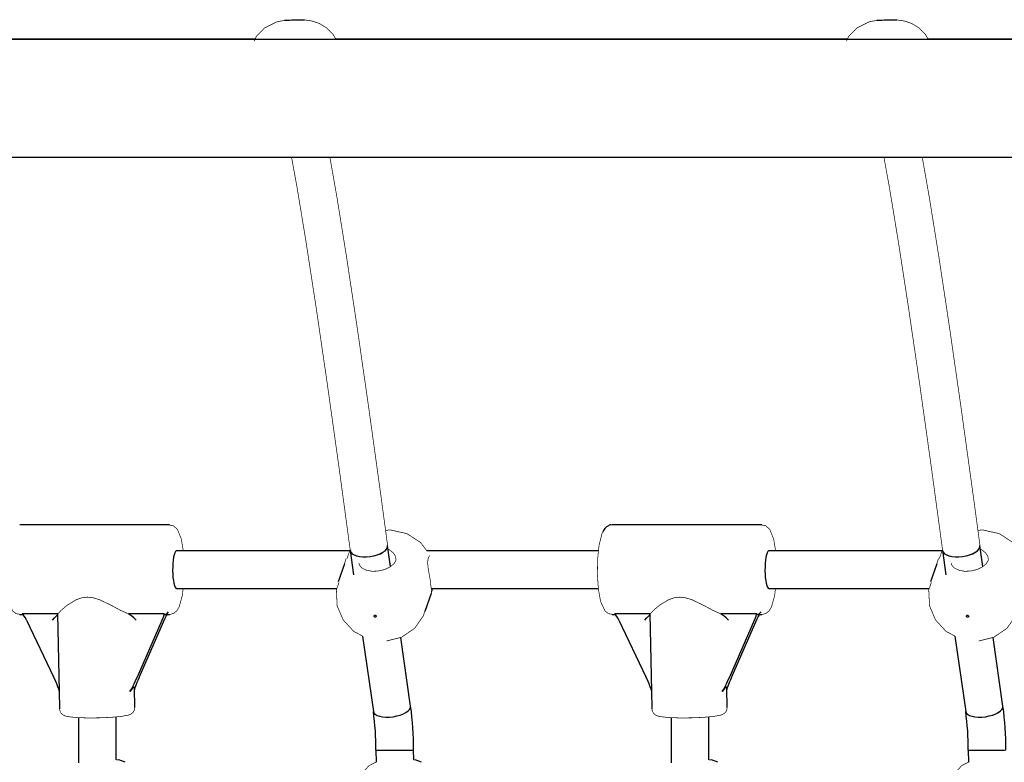
# Model space of a CAD drawing. Units: millimetres. Extents: x -4040 to 4460, y -4102 to 9592.
# Drawn here: x -424 to -6, y 1062 to 1377 of the extents above; entities that cross this region are included whole.
import ezdxf

# ---------------------------------------------------------------- set-up
doc = ezdxf.new("R2010")
doc.units = ezdxf.units.MM

# ---------------------------------------------------------------- blocks, each defined once
blk = doc.blocks.new('2D_pro_DWG')
at = {"color": 7, "linetype": 'Continuous'}
for p, q in [((871.0342593843916, 1368.5), (-1536.000000103666, 1368.500000000001)), ((-324.5133678237495, 1368.730566404942), (-541.9337604728777, 1368.730566404942)), ((-72.91539995118484, 1368.730566404942), (-290.3357926003119, 1368.730566404942)), ((178.6825679213797, 1368.730566404942), (-38.73782472774732, 1368.730566404942)), ((871.0342593843916, 1318.5), (-1536.000000103666, 1318.500000000001)), ((-360.8416881224188, 1162.500000000001), (-424.4754154053632, 1162.500000000001)), ((-109.2437202498542, 1162.5), (-172.8774475327986, 1162.5)), ((-284.1246673153589, 1151.5), (-357.9047468632053, 1151.5)), ((-284.069543436444, 1151.589116726796), (-282.6916073640377, 1141.291016656637)), ((-267.0191257509811, 1144.804438123006), (-268.2108783970629, 1153.711083542917)), ((-178.6545355152747, 1151.5), (-251.5321771819283, 1151.5)), ((-32.52669944279447, 1151.5), (-106.3067789906408, 1151.5)), ((-32.47157556387938, 1151.589116726796), (-31.09363949147306, 1141.291016656636)), ((-15.42115787841649, 1144.804438123006), (-16.61291052449829, 1153.711083542917)), ((-286.5973501166711, 1145.984595572142), (-289.178834127169, 1138.309562070975)), ((-34.99938224410644, 1145.984595572142), (-37.58086625460433, 1138.309562070975)), ((-357.9047468632056, 1135.5), (-289.7727226033791, 1135.5)), ((-252.2137553393931, 1125.87642287713), (-249.6322713288952, 1133.551456378297)), ((-249.8156111451571, 1136.850457184628), (-249.812902977201, 1136.85876756257)), ((-249.7094362313894, 1135.5), (-178.7090854381606, 1135.5)), ((-106.306778990641, 1135.5), (-38.17475473081427, 1135.5)), ((-424.4754154053632, 1124.500000000001), (-423.1078050634766, 1124.500000000001)), ((-408.2386804778276, 1124.746845267441), (-423.4154961391279, 1124.746845267441)), ((-421.578460182607, 1122.059372088992), (-410.126137959253, 1098.054885328568)), ((-408.2495622321861, 1124.724601974755), (-408.2386804771151, 1124.746845267438)), ((-407.6333487992327, 1091.728098161682), (-408.2495622321863, 1124.724601974755)), ((-363.1468437418201, 1124.746845267441), (-378.3236594031206, 1124.746845267441)), ((-378.323659403121, 1124.746845267438), (-378.2634398249328, 1124.724601974755)), ((-374.5176176006397, 1098.054885328569), (-363.9618683764571, 1122.059372088992)), ((-362.9463453869927, 1122.515290844006), (-373.502094611175, 1098.510804083582)), ((-362.763515412293, 1124.500000000001), (-360.8416881224188, 1124.500000000001)), ((-172.8774475327986, 1124.5), (-171.5098371909118, 1124.5)), ((-156.6407126052631, 1124.746845267441), (-171.8175282665633, 1124.746845267441)), ((-169.9804923100423, 1122.059372088992), (-158.5281700866885, 1098.054885328568)), ((-156.6515943596216, 1124.724601974754), (-156.6407126045505, 1124.746845267438)), ((-156.0353809266682, 1091.728098161682), (-156.6515943596216, 1124.724601974754)), ((-111.5488758692556, 1124.746845267441), (-126.725691530556, 1124.746845267441)), ((-126.7256915305565, 1124.746845267438), (-126.6654719523683, 1124.724601974754)), ((-122.9196497280752, 1098.054885328569), (-112.3639005038926, 1122.059372088992)), ((-111.3483775144281, 1122.515290844005), (-121.9041267386105, 1098.510804083582)), ((-111.1655475397285, 1124.5), (-109.2437202498542, 1124.5)), ((-278.8401237470313, 1115.308740351765), (-274.2774463253174, 1083.324884853931)), ((-258.4378078962338, 1085.584498634183), (-262.5957965684246, 1114.731531518883)), ((-27.2421558744665, 1115.308740351764), (-22.67947845275279, 1083.324884853931)), ((-6.839840023669183, 1085.584498634183), (-10.99782869586005, 1114.731531518883)), ((-407.7007349938737, 1092.062206166285), (-407.5585208933045, 1084.447039308879)), ((-375.5640995915775, 1085.04453873783), (-375.716180380443, 1093.188039124775)), ((-156.1027671213093, 1092.062206166285), (-155.9605530207397, 1084.447039308878)), ((-123.9661317190129, 1085.044538737829), (-124.1182125078785, 1093.188039124775)), ((-399.5168323166605, 1080.693048684172), (-399.4986226444323, 1061.568160359924)), ((-383.4997783200645, 1062.789537281239), (-383.5171171821349, 1080.99984862611)), ((-147.7945853310657, 1080.688782101869), (-147.7763797212439, 1061.568160359924)), ((-131.7775353968763, 1062.789537281239), (-131.7948841860209, 1081.010274634092)), ((-273.16050366335, 1066.921702345776), (-273.1452754265767, 1061.819848480104)), ((-257.1479498063181, 1062.739713680779), (-257.1605749372129, 1066.969459633503)), ((-21.56253579078538, 1066.921702345776), (-21.54711817074275, 1061.756400178262)), ((-379.6326516918368, 1061.735039294127), (-382.4244502745451, 1062.792802119195)), ((-253.7715302302426, 1061.735039294126), (-256.5633288129508, 1062.792802119195)), ((-127.9104087686482, 1061.735039294126), (-130.7022073513564, 1062.792802119195))]:
    blk.add_line(p, q, dxfattribs=at)
at = {"color": 7, "linetype": 'Continuous', "const_width": 0.3, "flags": 128}
for points in [[(-312.004044670453, 1376.604496182741), (-312.1212763555744, 1376.59669542012), (-313.5657670059953, 1376.421253611951), (-315.3237009702899, 1376.023880492951), (-320.51729524317, 1373.445625097592), (-323.8424334004011, 1370.08065304273), (-324.9662217003398, 1367.819311971758)], [(-290.2428005232517, 1368.766489907854), (-291.4973136267666, 1370.896306148954), (-294.3405535589375, 1373.631343223147), (-297.2003965455747, 1375.338394288755), (-299.7673959542731, 1376.27087327767), (-301.8251633365226, 1376.682456868777), (-303.2332716380253, 1376.806457774097), (-303.5705754187871, 1376.817857451762)], [(-60.40607679788792, 1376.604496182741), (-60.52330848300954, 1376.59669542012), (-61.9677991334309, 1376.42125361195), (-63.72573309772594, 1376.023880492951), (-68.91932737060534, 1373.445625097592), (-72.24446552783598, 1370.080653042731), (-73.36825382777516, 1367.819311971757)], [(-38.64483265068711, 1368.766489907853), (-39.89934575419997, 1370.896306148951), (-42.74258568637001, 1373.631343223144), (-45.60242867300744, 1375.338394288754), (-48.16942808170626, 1376.270873277669), (-50.22719546395643, 1376.682456868777), (-51.63530376545947, 1376.806457774097), (-51.97260754622249, 1376.817857451762)], [(-290.635539964648, 1368.5), (-290.5640270661207, 1368.989184894541), (-290.381556192436, 1369.079763538354)], [(-290.2820804776675, 1369.129143338836), (-290.1282534391115, 1368.833965238024)], [(-39.03757209208342, 1368.5), (-38.96605919355611, 1368.98918489454), (-38.78358831987143, 1369.079763538354)], [(-38.68411260510297, 1369.129143338835), (-38.53028556654689, 1368.833965238024)], [(-309.0034424307806, 1318.5), (-306.6616222449269, 1305.647901428553), (-302.9246497779906, 1283.004309041723), (-298.6370649036818, 1255.171918955263), (-293.8881501497505, 1222.704444229892), (-288.7664383613557, 1186.198170672085), (-284.069543436444, 1151.589116726795)], [(-268.2108783970629, 1153.711083542917), (-271.065915977306, 1174.869010017987), (-276.3083076858428, 1212.717784825473), (-281.2184486617492, 1246.805469398383), (-285.7091730126, 1276.523301028646), (-289.7048754456836, 1301.365258020338), (-292.7163902967314, 1318.5)], [(-57.40547455821627, 1318.5), (-55.06365437236229, 1305.647901428553), (-51.32668190542597, 1283.004309041723), (-47.03909703111719, 1255.171918955261), (-42.29018227718586, 1222.704444229891), (-37.16847048879063, 1186.198170672083), (-32.47157556387938, 1151.589116726795)], [(-16.61291052449829, 1153.711083542917), (-19.4679481047414, 1174.869010017986), (-24.71033981327824, 1212.717784825473), (-29.62048078918463, 1246.805469398383), (-34.11120514003539, 1276.523301028646), (-38.10690757311897, 1301.365258020337), (-41.11842242416682, 1318.5)], [(-428.5502291139097, 1159.226108120559), (-428.7747761077848, 1158.788376195716), (-430.0204920780121, 1153.753505165338), (-430.611142524909, 1148.016570039281), (-430.7114638129757, 1141.398370176013), (-430.2859433793959, 1135.192109406956), (-429.3568129781723, 1130.018862534712), (-427.469525910578, 1125.937169266742), (-425.9748579987528, 1124.817897939755), (-424.5313116024803, 1124.580704144807)], [(-355.0153942988949, 1151.5), (-355.8283967472729, 1156.462884429086), (-357.4946550519443, 1160.614975139568), (-359.27372716518, 1162.15116545718), (-360.9737626445061, 1162.451182169092)], [(-251.5321771819283, 1151.5), (-254.2993136305649, 1155.08949959172), (-260.0230093930401, 1158.796540076979), (-267.2006328194427, 1160.405525237565), (-269.0782583496763, 1160.139006380197)], [(-176.9522612413452, 1159.226108120559), (-177.1768082352202, 1158.788376195716), (-178.4225242054476, 1153.753505165337), (-179.0131746523445, 1148.016570039281), (-179.1134959404112, 1141.398370176013), (-178.6879755068314, 1135.192109406956), (-177.7588451056078, 1130.018862534712), (-175.8715580380135, 1125.937169266741), (-174.3768901261882, 1124.817897939755), (-172.9333437299157, 1124.580704144807)], [(-103.4174264263306, 1151.5), (-104.2304288747084, 1156.462884429086), (-105.8966871793797, 1160.614975139568), (-107.6757592926155, 1162.15116545718), (-109.3757947719418, 1162.451182169092)], [(0.06579069063613474, 1151.5), (-2.701345758000258, 1155.089499591719), (-8.425041520475503, 1158.796540076979), (-15.60266494687804, 1160.405525237565), (-17.48029047711125, 1160.139006380197)], [(-283.7281901602914, 1151.958844041434), (-284.4514778821965, 1151.121781282091), (-285.4537111370773, 1148.233368060726)], [(-264.745054193987, 1147.299192730826), (-264.6601316976445, 1147.638664724541), (-264.8272426294238, 1149.089468183857), (-265.7651225689089, 1150.596838418295), (-267.5212760464698, 1151.967491611273), (-267.9995939328557, 1152.132034558535)], [(-32.46864170965947, 1151.567190365367), (-32.85351000963161, 1151.121781282091), (-33.85574326451265, 1148.233368060726)], [(-13.14708632142234, 1147.299192730826), (-13.06216382507992, 1147.63866472454), (-13.22927475685916, 1149.089468183857), (-14.16715469634428, 1150.596838418295), (-15.92330817390521, 1151.967491611273), (-16.40162606029085, 1152.132034558535)], [(-286.595182354013, 1145.983834613025), (-285.9926823170062, 1147.739012528063), (-285.8127765775952, 1148.266617996606)], [(-264.745054193987, 1147.299192730826), (-265.6396731084298, 1145.893348218095), (-267.3019317624116, 1144.581197171269), (-269.5557285988106, 1143.533053319086), (-272.1584246845211, 1142.908745240337), (-274.8053509054886, 1142.817835247645), (-277.1945505070789, 1143.270026418775), (-279.0748346727393, 1144.187677250315), (-280.230535013507, 1145.435170104531), (-280.4071330059614, 1146.305749956778)], [(-250.9935381063064, 1148.266617996606), (-251.090642686913, 1147.915217158984), (-251.2080309434718, 1146.185828661532), (-250.9770973178738, 1143.986208066152), (-250.5204593457215, 1141.343053609647), (-250.0511760636727, 1138.624640144298), (-249.9186038334878, 1137.713421743215)], [(-250.9935381063064, 1148.266617996606), (-250.5280272148659, 1149.252274755372), (-250.2584022874395, 1149.320073562526)], [(-34.99721448144842, 1145.983834613025), (-34.39471444444158, 1147.739012528063), (-34.21480870503061, 1148.266617996606)], [(-13.14708632142234, 1147.299192730826), (-14.04170523586495, 1145.893348218095), (-15.70396388984696, 1144.581197171269), (-17.95776072624599, 1143.533053319086), (-20.56045681195647, 1142.908745240337), (-23.20738303292401, 1142.817835247645), (-25.59658263451425, 1143.270026418775), (-27.47686680017469, 1144.187677250315), (-28.63256714094214, 1145.435170104531), (-28.80916513339676, 1146.305749956778)], [(-288.8586512246586, 1138.134332719166), (-289.9716531984895, 1134.926686593913), (-289.6482619399816, 1128.150497983543), (-287.0953985239618, 1122.162283970544), (-282.6483405437338, 1117.32205473286), (-278.8401237470313, 1115.308740351764)], [(-249.9186016791793, 1137.713427363009), (-249.9213614956847, 1137.705534605248), (-249.9465667124913, 1137.594979491299), (-249.9573194053195, 1137.507511734654), (-249.9643947202955, 1137.396993864917), (-249.9659511964068, 1137.279849931696), (-249.962813938954, 1137.175695307543), (-249.9494081118575, 1137.018745723894), (-249.9276390807426, 1136.891293693928), (-249.9107810093855, 1136.833773872328), (-249.8896179299138, 1136.792362819035), (-249.8670981097479, 1136.777999315599), (-249.8468358404022, 1136.788574421318), (-249.8156111451571, 1136.850457184628)], [(-37.26068335209393, 1138.134332719165), (-38.37368532592487, 1134.926686593913), (-38.05029406741701, 1128.150497983543), (-35.49743065139722, 1122.162283970544), (-31.05037267116921, 1117.32205473286), (-27.2421558744665, 1115.308740351764)], [(-360.8975843195359, 1124.580704144807), (-360.5022451865608, 1124.51574468837), (-358.8263338382709, 1125.092418338361), (-357.7285056577899, 1126.077823156181), (-356.7419310858601, 1127.73355013751), (-355.4085909426454, 1132.572187303014), (-355.069352395789, 1135.5)], [(-249.8129064919573, 1136.858772962461), (-249.761051293015, 1136.355966630398), (-249.6615429176563, 1134.705753571087), (-249.6747138678206, 1133.687980942558), (-249.6658694589348, 1133.45276424851), (-249.445452282415, 1134.150216135923), (-249.3015324978668, 1134.585379266687)], [(-249.0934893471992, 1135.5), (-249.1568976287128, 1135.087072600783), (-249.3015324978668, 1134.585379266687)], [(-109.2996164469714, 1124.580704144807), (-108.9042773139963, 1124.51574468837), (-107.2283659657064, 1125.092418338361), (-106.1305377852254, 1126.077823156181), (-105.1439632132953, 1127.73355013751), (-103.8106230700809, 1132.572187303013), (-103.4713845232247, 1135.5)], [(-395.7176595700304, 1131.83679715056), (-398.2327176000393, 1131.527908070627), (-400.5160824901162, 1130.720213105453), (-404.3052097114002, 1128.417661353842), (-406.9141944354707, 1126.220813420005), (-408.2386804771151, 1124.746845267438)], [(-378.3236594031213, 1124.746845267438), (-381.6258646836758, 1126.220813420005), (-385.7253050746466, 1128.417661353842), (-390.536068972788, 1130.720213105453), (-393.102590522272, 1131.527908070627), (-395.7176595700304, 1131.83679715056)], [(-144.1196916974658, 1131.83679715056), (-146.6347497274748, 1131.527908070627), (-148.9181146175517, 1130.720213105453), (-152.7072418388356, 1128.417661353842), (-155.3162265629061, 1126.220813420005), (-156.6407126045505, 1124.746845267438)], [(-126.7256915305567, 1124.746845267438), (-130.027896811111, 1126.220813420005), (-134.1273372020821, 1128.417661353842), (-138.9381011002235, 1130.720213105453), (-141.5046226497074, 1131.527908070627), (-144.1196916974658, 1131.83679715056)], [(-268.799627570894, 1113.204431503799), (-262.3301581184584, 1114.796919580032), (-256.7539218356603, 1118.607392543769), (-252.9332106135261, 1124.061372766492), (-252.4732723282033, 1125.970674046477)], [(-17.20165969832914, 1113.204431503799), (-10.73219024589383, 1114.796919580032), (-5.155953963095669, 1118.607392543769), (-1.33524274096149, 1124.061372766492), (-0.8753044556387124, 1125.970674046476)], [(-407.5062091058902, 1084.423512375995), (-407.4319204957229, 1083.62552919691), (-406.9729519139422, 1082.686545591953), (-406.3909976711112, 1082.065911967506), (-405.790847748336, 1081.668674883304), (-405.1411228115772, 1081.39186201938), (-403.9797988089146, 1081.103530668815), (-400.3324198441438, 1080.721048331307), (-396.0030257299642, 1080.572417432206), (-390.8562533486787, 1080.599083816531), (-385.8830202891421, 1080.801346230794), (-381.6709667896502, 1081.154743082243), (-378.562079280899, 1081.679660224288), (-377.605861631834, 1082.008949868543)], [(-377.6058616318338, 1082.008949868543), (-376.7681158466158, 1082.514977821694), (-376.0748545884984, 1083.276610453071), (-375.6325123325054, 1084.335834975782), (-375.6210553921638, 1085.038635250709)], [(-155.9082412333254, 1084.423512375995), (-155.8339526231584, 1083.62552919691), (-155.3749840413774, 1082.686545591953), (-154.7930297985465, 1082.065911967505), (-154.1928798757712, 1081.668674883304), (-153.5431549390123, 1081.39186201938), (-152.3818309363496, 1081.103530668815), (-148.7344519715791, 1080.721048331307), (-144.4050578573994, 1080.572417432206), (-139.2582854761137, 1080.599083816531), (-134.2850524165773, 1080.801346230794), (-130.0729989170856, 1081.154743082243), (-126.9641114083342, 1081.679660224288), (-126.0078937592693, 1082.008949868543)], [(-126.0078937592693, 1082.008949868543), (-125.1701479740513, 1082.514977821694), (-124.4768867159341, 1083.27661045307), (-124.0345444599408, 1084.335834975782), (-124.0230875195991, 1085.038635250708)], [(-383.4997783200647, 1062.78953728124), (-382.2778807829561, 1062.665472761633), (-382.0513763698507, 1062.602782791961)], [(-382.4289862021299, 1062.780013766499), (-382.153136674744, 1062.685233468115), (-381.9173064815743, 1062.556215150199), (-382.0513763698507, 1062.602782791961)], [(-257.148665750785, 1062.979573626453), (-256.2920152131498, 1062.685233468114), (-256.0561850199801, 1062.556215150199), (-256.1902549082565, 1062.602782791961)], [(-257.1479498063183, 1062.739713680779), (-256.4167593213619, 1062.665472761633), (-256.1902549082565, 1062.602782791961)], [(-131.7775353968761, 1062.789537281239), (-130.5556378597675, 1062.665472761633), (-130.3291334466621, 1062.602782791961)], [(-130.706743278941, 1062.780013766499), (-130.4308937515556, 1062.685233468114), (-130.1950635583857, 1062.556215150199), (-130.3291334466621, 1062.602782791961)], [(-273.1452754265767, 1061.819848480104), (-276.1447345023423, 1060.286145282469), (-280.9530318788345, 1054.861555401812), (-283.4693977777137, 1047.984036959453), (-283.2634942142242, 1040.583105712873), (-280.2901280303219, 1033.757173126355), (-274.9861429993945, 1028.564964328358), (-272.3174177798844, 1027.465371685577)], [(-21.5471181707432, 1061.756400178262), (-24.42249157915415, 1060.286145282469), (-29.23078895564635, 1054.861555401812), (-31.74715485452538, 1047.984036959453), (-31.54125129103585, 1040.583105712873), (-28.56788510713358, 1033.757173126355), (-23.26390007620645, 1028.564964328358), (-20.59517485669605, 1027.465371685577)]]:
    blk.add_lwpolyline(points, dxfattribs=at)
at = {"color": 7, "linetype": 'Continuous'}
for centre, radius, start, end in [((-300.8959281065092, 1104.317513510287), 272.5134697340067, 90.56235188401908, 92.3361214950081), ((-49.29796023394255, 1104.317513510156), 272.5134697341373, 90.5623518840192, 92.33612149500729), ((-171.9892136368864, 1157.504944532774), 5.253022522323497, 117.3638159444634, 160.8736738273533), ((-173.4015542042432, 1160.797107693517), 1.699897519522463, 76.66636174789915, 126.1242018178781), ((-391.7451917523224, 1067.086784561565), 118.5847676424277, 359.9247962059384, 7.870377783647338), ((-393.1129748163123, 1066.992520590191), 135.9524263576758, 359.986305593079, 7.860031904702113), ((-140.1472238797577, 1067.086784561565), 118.5847676424277, 359.9247962059142, 7.870377783647524), ((-141.515006943797, 1066.992520590186), 135.9524263577253, 359.9863055931589, 7.860031904701184)]:
    blk.add_arc(centre, radius, start, end, dxfattribs=at)
for centre, major_axis, ratio, start_param, end_param in [((-360.8416881224188, 1143.500000000001), (0, -19), 0.2039542541120011, 3.141592653589793, 3.23290323723904), ((-109.2437202498542, 1143.5), (0, -19), 0.2039542541120011, 3.141592653589793, 3.232903237239098), ((-357.904746863206, 1143.500000000001), (0, 8), 0.2039542541120056, 0.0913105836493352, 3.141592653589762), ((-357.904746863206, 1143.500000000001), (0, 8), 0.2039542541120056, 6.283185307179586, 6.374495890828921), ((-276.1402109167536, 1152.650100134856), (-7.929332519690433, -1.060983408060565), 0.4500767016337903, 6.283185307179586, 9.42477796076938), ((-276.1402109167536, 1152.650100134856), (-7.929332519690433, -1.060983408060565), 0.4500767016337622, 0.01250864302627615, 3.141110793402705), ((-106.3067789906415, 1143.5), (0, 8), 0.2039542541120056, 0.09131058364933196, 3.141592653589762), ((-106.3067789906415, 1143.5), (0, 8), 0.2039542541120056, 6.283185307179586, 6.374495890828918), ((-24.54224304418895, 1152.650100134856), (-7.929332519690433, -1.060983408060565), 0.4500767016337903, 6.283185307179586, 9.42477796076938), ((-24.54224304418895, 1152.650100134856), (-7.929332519690433, -1.060983408060565), 0.4500767016337903, 0.0125086430263395, 3.141110793402705), ((-274.9453759885886, 1144.653845392855), (-7.919819214541803, -1.129806890126019), 0.4252022214432769, 3.141592476648266, 3.313875454314843), ((-23.34740811602401, 1144.653845392855), (-7.919819214541803, -1.129806890126019), 0.4252022214432769, 3.141592476648266, 3.313875454314622), ((-354.1260336906529, 1143.500000000001), (8.81249137286386, 18.96325933144863), 0.1340159743884804, 3.042421743029704, 3.547782253313913), ((-102.5280658180884, 1143.5), (8.81249137286386, 18.96325933144863), 0.1340159743884849, 3.042421743029708, 3.5477822533139), ((-422.1877739762855, 1121.785820835984), (-1.428262763267639, 2.986133595756655), 0.2017190978770037, 4.70751536750116, 6.025631439153878), ((-411.1837382525174, 1121.785820835984), (-2.939638245313972, -2.995048890531962), 0.05860757336713369, 1.719566878700933, 2.99668627089895), ((-375.5752178939041, 1121.785820835984), (3.022785973093278, -2.966862171096636), 0.1471050664265731, 1.513336358538085, 2.790455750736037), ((-364.5711821701358, 1121.785820835984), (1.391446006241722, 2.994198841807702), 0.1340159743884533, 4.865898324966706, 6.184014396619808), ((-362.337031593314, 1122.788842097014), (1.391446006241722, 2.994198841807702), 0.1340159743884533, 1.026019405848307, 1.724305671376913), ((-170.5898061037209, 1121.785820835984), (-1.428262763267639, 2.986133595756883), 0.2017190978769912, 4.707515367501166, 6.025631439153999), ((-159.5857703799529, 1121.785820835984), (-2.939638245313972, -2.995048890531734), 0.05860757336713596, 1.719566878700955, 2.996686270898941), ((-123.9772500213396, 1121.785820835984), (3.022785973093278, -2.966862171096409), 0.1471050664265786, 1.513336358538076, 2.790455750735819), ((-112.9732142975712, 1121.785820835984), (1.391446006241722, 2.994198841807702), 0.1340159743884533, 4.865898324966706, 6.184014396619808), ((-110.7390637207492, 1122.788842097013), (1.391446006241722, 2.994198841807702), 0.1340159743884823, 1.026019405848477, 1.724305671376903), ((-410.7354517529319, 1097.781334075561), (3.057920317964545, -6.406102054171242), 0.09406485237057031, 0.2914773308974563, 1.568596723094972), ((-375.1269313943184, 1097.781334075561), (-2.853419491137174, -6.409984839277968), 0.06364074041580522, 0.3646708183275256, 1.641790210525436), ((-372.8927808174964, 1098.78435533659), (-2.853419491137174, -6.409984839277968), 0.06364074041580522, 4.783382864115184, 6.060502256312625), ((-159.1374838803674, 1097.78133407556), (3.057920317964545, -6.406102054171015), 0.09406485237058683, 0.291477330897434, 1.568596723094971), ((-123.5289635217538, 1097.781334075561), (-2.853419491137174, -6.409984839277968), 0.06364074041581841, 0.3646708183276395, 1.641790210525451), ((-121.2948129449318, 1098.78435533659), (-2.853419491137174, -6.409984839277968), 0.06364074041579205, 4.783382864115214, 6.060502256313032), ((-391.0887997128357, 1059.444173287535), (-15.21823728606478, -34.18658580948295), 0.06364074041581533, 2.918909602723479, 3.506263471917197), ((-139.490831840271, 1059.444173287535), (-15.21823728606478, -34.18658580948295), 0.06364074041581533, 2.918909602723439, 3.50626347191724), ((-266.3576271107756, 1084.454691744057), (-7.919819214541803, -1.129806890125792), 0.4252022214433067, 6.283185307179586, 9.42477796076938), ((-266.3576271107756, 1084.454691744057), (-7.919819214541803, -1.129806890125792), 0.4252022214432786, 0.006160363346964779, 3.140996308315706), ((-14.75965923821099, 1084.454691744057), (-7.919819214541803, -1.129806890125792), 0.4252022214433067, 6.283185307179586, 9.42477796076938), ((-14.75965923821099, 1084.454691744057), (-7.919819214541803, -1.129806890125792), 0.4252022214432786, 0.006160363346964779, 3.140996308315706), ((-265.1605393002814, 1066.945580989639), (-7.999964363068557, -0.02387864386332694), 0.009928503013835898, 6.283185232675563, 9.424777886258479), ((-265.1605393002816, 1066.945580989639), (-7.999986958370073, -0.01444527283479147), 0.00600638871428634, 0.01089253425912754, 3.141032431592647), ((-13.56257142771682, 1066.945580989639), (-7.999964363068557, -0.02387864386332694), 0.009928503013835898, 6.283185232675563, 9.424777886258479), ((-13.56257142771705, 1066.945580989639), (-7.999986958370073, -0.01444527283479147), 0.00600638871428634, 0.01089253425912754, 3.141032431643958)]:
    blk.add_ellipse(centre, major_axis=major_axis, ratio=ratio, start_param=start_param, end_param=end_param, dxfattribs=at)
for centre in [(-273.4866415737699, 1123.796987000635), (-21.88867370120525, 1123.796987000635)]:
    blk.add_ellipse(centre, major_axis=(-0.4739112665099583, 0.1593992204338974), ratio=0.8371040521468145, dxfattribs=at)

msp = doc.modelspace()

# ---------------------------------------------------------------- block references
msp.add_blockref('2D_pro_DWG', (0, 0))

doc.saveas('drawing.dxf')
